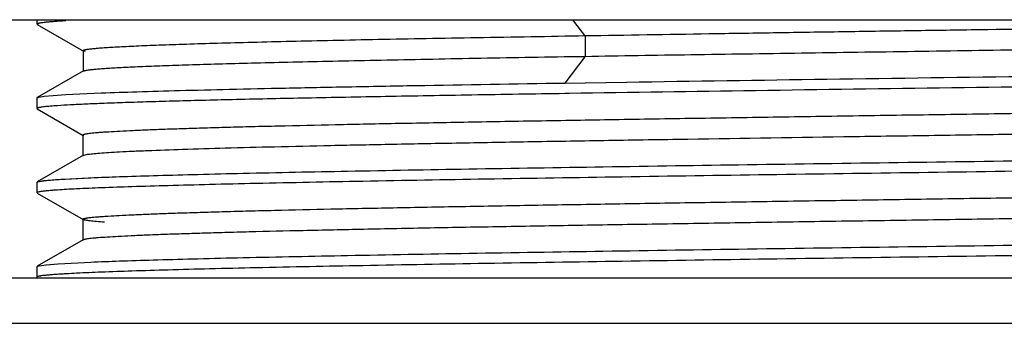
# Model space of a CAD drawing. Units: inches. Extents: x 0 to 11, y 0 to 8.5.
# Drawn here: x 4.7 to 5.4, y 5.7 to 6 of the extents above; entities that cross this region are included whole.
import ezdxf

# ---------------------------------------------------------------- set-up
doc = ezdxf.new("R2010")
doc.units = ezdxf.units.IN
doc.header["$LTSCALE"] = 0.605
doc.header["$MEASUREMENT"] = 0
doc.layers.get('0').update_dxf_attribs({"linetype": 'CONTINUOUS'})

msp = doc.modelspace()

# ---------------------------------------------------------------- linework, layer by layer
at = {"color": 7, "linetype": 'CONTINUOUS'}
for p, q in [((4.20603, 5.96918), (6.62103, 5.96918)), ((4.69478, 5.96918), (4.69478, 5.9658)), ((4.69615, 5.96643), (4.69486, 5.96595)), ((4.69504, 5.96555), (4.72999, 5.94537)), ((4.69504, 5.96555), (4.69614, 5.96518)), ((4.71659, 5.96831), (4.7142, 5.96817)), ((4.72999, 5.94558), (4.72983, 5.94579)), ((4.72983, 5.94555), (4.72983, 5.93006)), ((4.73168, 5.94505), (4.72999, 5.94558)), ((5.11047, 5.94117), (5.09444, 5.94093)), ((4.73015, 5.93043), (4.695, 5.91013)), ((4.73015, 5.93013), (4.72983, 5.92982)), ((5.09494, 5.9212), (5.11043, 5.92145)), ((5.09497, 5.9212), (5.1106, 5.92145)), ((5.11043, 5.92145), (5.14191, 5.92193)), ((5.1106, 5.92145), (5.14193, 5.92193)), ((4.71661, 5.91241), (4.74358, 5.91367)), ((4.71661, 5.91241), (4.74358, 5.91367)), ((5.09492, 5.91321), (5.08235, 5.91301)), ((5.0984, 5.91327), (5.09492, 5.91321)), ((5.0984, 5.91327), (5.09504, 5.91321)), ((4.69478, 5.9099), (4.695, 5.91015)), ((4.69478, 5.9099), (4.69478, 5.90191)), ((4.69615, 5.91053), (4.70026, 5.91115)), ((4.70026, 5.91115), (4.70709, 5.91178)), ((4.70709, 5.91178), (4.71661, 5.91241)), ((4.69546, 5.90235), (4.69478, 5.90191)), ((4.69504, 5.90166), (4.72985, 5.88155)), ((4.69653, 5.90262), (4.69546, 5.90235)), ((4.72985, 5.88168), (4.72969, 5.8819)), ((4.72969, 5.88173), (4.72969, 5.86609)), ((4.73057, 5.88139), (4.72987, 5.88168)), ((4.73, 5.86645), (4.69504, 5.84625)), ((4.73, 5.86623), (4.72969, 5.86593)), ((4.73296, 5.86693), (4.73, 5.86623)), ((4.69478, 5.846), (4.69478, 5.83801)), ((4.69486, 5.84615), (4.69551, 5.84646)), ((4.69502, 5.84625), (4.69554, 5.84646)), ((4.69551, 5.84646), (4.69654, 5.84671)), ((4.69554, 5.84646), (4.69798, 5.84696)), ((4.69654, 5.84671), (4.70179, 5.84742)), ((4.70179, 5.84742), (4.7105, 5.84814)), ((4.7105, 5.84814), (4.73815, 5.84956)), ((4.71614, 5.84849), (4.74998, 5.85002)), ((4.69653, 5.83872), (4.69492, 5.83822)), ((4.69539, 5.83842), (4.69497, 5.83822)), ((4.69654, 5.83872), (4.69539, 5.83842)), ((4.71048, 5.84014), (4.70724, 5.83991)), ((4.69503, 5.83776), (4.72974, 5.81771)), ((4.72974, 5.81778), (4.72957, 5.81801)), ((4.72957, 5.8179), (4.72957, 5.80214)), ((4.72988, 5.80248), (4.69503, 5.78236)), ((4.72988, 5.80234), (4.72957, 5.80204)), ((4.69478, 5.78211), (4.69478, 5.77412)), ((4.69628, 5.78276), (4.69636, 5.78278)), ((4.6963, 5.78276), (4.69643, 5.78278)), ((4.69654, 5.78282), (4.70179, 5.78353)), ((4.70161, 5.78351), (4.71082, 5.78426)), ((4.70179, 5.78353), (4.7105, 5.78424)), ((4.7105, 5.78424), (4.71082, 5.78426)), ((4.7105, 5.78424), (4.71082, 5.78426)), ((4.71082, 5.78426), (4.74063, 5.78576)), ((4.11978, 5.77368), (6.70728, 5.77368)), ((4.11978, 5.73918), (6.70728, 5.73918))]:
    msp.add_line(p, q, dxfattribs=at)
at = {"color": 9, "linetype": 'CONTINUOUS'}
for p, q in [((5.11029, 5.95714), (5.10106, 5.96918)), ((5.11047, 5.95714), (5.11047, 5.94117)), ((5.11028, 5.94117), (5.09495, 5.9212))]:
    msp.add_line(p, q, dxfattribs=at)
at = {"color": 7, "linetype": 'CONTINUOUS'}
for points, knots in [([(4.7142, 5.96817), (4.71277, 5.96808), (4.71008, 5.96791), (4.70631, 5.96763), (4.70308, 5.96736), (4.70039, 5.96708), (4.69849, 5.96684), (4.69724, 5.96664), (4.6965, 5.9665), (4.6959, 5.96637), (4.69544, 5.96623), (4.6951, 5.9661), (4.69493, 5.96599), (4.69488, 5.96593)], [0, 0, 0, 0, 0.220889, 0.414329, 0.580284, 0.718733, 0.829683, 0.874865, 0.913208, 0.944751, 0.96957, 0.987834, 1, 1, 1, 1]), ([(5.11053, 5.95714), (5.14176, 5.95758), (5.18923, 5.95836), (5.2532, 5.95941), (5.30266, 5.96017), (5.35272, 5.96091), (5.41989, 5.9619), (5.5033, 5.96314), (5.60144, 5.96464), (5.69549, 5.96612), (5.78349, 5.9676), (5.83993, 5.96864), (5.86682, 5.96918)], [0, 0, 0, 0, 0.123886, 0.188271, 0.253781, 0.320075, 0.386818, 0.520232, 0.650933, 0.776114, 0.893308, 1, 1, 1, 1]), ([(6.0976, 5.96184), (6.09761, 5.96181), (6.09759, 5.96175), (6.09752, 5.96166), (6.09742, 5.96158), (6.09727, 5.96151), (6.09707, 5.96143), (6.09673, 5.96131), (6.09618, 5.96117), (6.09539, 5.96101), (6.09443, 5.96085), (6.0933, 5.9607), (6.09199, 5.96053), (6.09051, 5.96037), (6.0882, 5.96015), (6.0849, 5.95987), (6.08043, 5.95955), (6.07531, 5.95923), (6.06954, 5.95891), (6.06314, 5.95859), (6.05609, 5.95827), (6.04545, 5.95783), (6.0306, 5.95728), (6.01095, 5.95664), (5.98891, 5.95599), (5.96452, 5.95535), (5.93784, 5.95471), (5.90897, 5.95406), (5.87804, 5.95342), (5.8452, 5.95278), (5.81064, 5.95213), (5.76155, 5.95126), (5.69701, 5.95018), (5.61645, 5.94889), (5.53263, 5.94761), (5.46133, 5.94655), (5.40365, 5.94569), (5.36034, 5.94503), (5.31725, 5.94438), (5.27455, 5.94374), (5.23239, 5.94312), (5.17778, 5.94232), (5.13724, 5.94167), (5.11053, 5.94117)], [0, 0, 0, 0, 0.000083, 0.000185, 0.000319, 0.00049, 0.000703, 0.000957, 0.001596, 0.002408, 0.003394, 0.004554, 0.005888, 0.007393, 0.009071, 0.012934, 0.01747, 0.022669, 0.028521, 0.03502, 0.042162, 0.049939, 0.067381, 0.087301, 0.109648, 0.134371, 0.161417, 0.190711, 0.222098, 0.255407, 0.290466, 0.327115, 0.404567, 0.486544, 0.571857, 0.659211, 0.70318, 0.747092, 0.790779, 0.83408, 0.87683, 0.918858, 1, 1, 1, 1]), ([(4.72983, 5.94579), (4.72983, 5.94582), (4.72986, 5.94589), (4.72994, 5.94598), (4.73007, 5.94607), (4.73026, 5.94616), (4.73049, 5.94624), (4.73089, 5.94637), (4.73153, 5.94652), (4.73245, 5.9467), (4.73358, 5.94687), (4.7349, 5.94705), (4.73707, 5.94729), (4.74027, 5.9476), (4.74471, 5.94795), (4.74994, 5.9483), (4.75595, 5.94865), (4.76274, 5.949), (4.7703, 5.94935), (4.77865, 5.94971), (4.78776, 5.95006), (4.79765, 5.95041), (4.81235, 5.9509), (4.83257, 5.9515), (4.85898, 5.95221), (4.88815, 5.95292), (4.91993, 5.95364), (4.95412, 5.95435), (4.99052, 5.95503), (5.04289, 5.95593), (5.08309, 5.95662), (5.11047, 5.95714)], [0, 0, 0, 0, 0.000241, 0.000548, 0.000956, 0.00148, 0.002128, 0.002902, 0.004839, 0.007297, 0.010279, 0.013784, 0.017813, 0.027434, 0.039127, 0.052878, 0.068676, 0.086516, 0.106395, 0.128309, 0.152251, 0.178219, 0.206197, 0.268043, 0.337479, 0.414191, 0.497773, 0.587697, 0.683425, 0.784416, 1, 1, 1, 1]), ([(5.09444, 5.94093), (5.08137, 5.94073), (5.05572, 5.9403), (5.01805, 5.9396), (4.98205, 5.93889), (4.9479, 5.93821), (4.91578, 5.93755), (4.88586, 5.93689), (4.85829, 5.93622), (4.83321, 5.93555), (4.81073, 5.93488), (4.79095, 5.93421), (4.77618, 5.93364), (4.76576, 5.93317), (4.75899, 5.93284), (4.75293, 5.9325), (4.74756, 5.93217), (4.7429, 5.93184), (4.73896, 5.93151), (4.73611, 5.93122), (4.7342, 5.93098), (4.73304, 5.93082), (4.73205, 5.93065), (4.73125, 5.93049), (4.73063, 5.93032), (4.73028, 5.9302), (4.73015, 5.93013)], [0, 0, 0, 0, 0.107594, 0.211095, 0.310012, 0.403856, 0.492148, 0.574408, 0.650169, 0.71908, 0.780853, 0.835204, 0.881948, 0.902453, 0.921041, 0.937709, 0.952453, 0.965266, 0.976137, 0.985052, 0.988773, 0.992, 0.994734, 0.996976, 0.998728, 1, 1, 1, 1]), ([(5.14193, 5.92193), (5.19255, 5.9227), (5.29569, 5.92421), (5.45074, 5.92639), (5.58012, 5.92824), (5.68083, 5.92974), (5.75212, 5.93085), (5.81932, 5.93196), (5.88162, 5.93307), (5.93826, 5.93417), (5.98854, 5.93528), (6.02619, 5.93623), (6.05269, 5.93701), (6.06971, 5.93756), (6.08475, 5.93811), (6.09776, 5.93867), (6.1087, 5.93922), (6.11529, 5.93962), (6.11823, 5.93983)], [0, 0, 0, 0, 0.155526, 0.316885, 0.476403, 0.553046, 0.62635, 0.695448, 0.759518, 0.817781, 0.86949, 0.914041, 0.933473, 0.95093, 0.96636, 0.979713, 0.990938, 1, 1, 1, 1]), ([(6.08891, 5.9303), (6.07911, 5.9299), (6.05715, 5.92913), (6.0208, 5.92809), (5.9778, 5.92704), (5.92862, 5.92599), (5.87379, 5.92493), (5.7912, 5.92348), (5.6788, 5.9217), (5.53646, 5.91962), (5.38875, 5.91753), (5.24212, 5.91545), (5.14546, 5.91401), (5.0984, 5.91327)], [0, 0, 0, 0, 0.029697, 0.066537, 0.110113, 0.159953, 0.215506, 0.27617, 0.410113, 0.555931, 0.707251, 0.857462, 1, 1, 1, 1]), ([(4.74358, 5.91367), (4.75256, 5.91402), (4.77236, 5.91469), (4.80473, 5.91562), (4.84232, 5.91655), (4.8848, 5.91748), (4.93181, 5.91842), (5.00237, 5.91971), (5.0572, 5.92061), (5.09494, 5.9212)], [0, 0, 0, 0, 0.076728, 0.169123, 0.27642, 0.397664, 0.531833, 0.677816, 1, 1, 1, 1]), ([(5.09504, 5.91321), (5.07154, 5.91284), (5.02619, 5.91211), (4.96092, 5.91097), (4.90139, 5.90984), (4.84837, 5.90871), (4.80857, 5.90773), (4.78049, 5.90693), (4.7624, 5.90637), (4.74638, 5.9058), (4.73248, 5.90523), (4.72075, 5.90467), (4.71366, 5.90425), (4.71048, 5.90404)], [0, 0, 0, 0, 0.183283, 0.353718, 0.509137, 0.647574, 0.767257, 0.819588, 0.866689, 0.908397, 0.944586, 0.975154, 1, 1, 1, 1]), ([(4.7297, 5.8819), (4.72969, 5.882), (4.72988, 5.88216), (4.73016, 5.88228), (4.73051, 5.88241), (4.73095, 5.88252), (4.73149, 5.88265), (4.73213, 5.88277), (4.73318, 5.88294), (4.73473, 5.88315), (4.73689, 5.88339), (4.73942, 5.88363), (4.74234, 5.88388), (4.74564, 5.88412), (4.75079, 5.88446), (4.75815, 5.88488), (4.7681, 5.88536), (4.77952, 5.88585), (4.7924, 5.88634), (4.80673, 5.88682), (4.8225, 5.88731), (4.83967, 5.8878), (4.8582, 5.88829), (4.88554, 5.88896), (4.92275, 5.8898), (4.97076, 5.89077), (5.02283, 5.89174), (5.07843, 5.89271), (5.13709, 5.89369), (5.1983, 5.89466), (5.26153, 5.89564), (5.32623, 5.89662), (5.39175, 5.8976), (5.45747, 5.89857), (5.52276, 5.89955), (5.58706, 5.90052), (5.64979, 5.9015), (5.71036, 5.90247), (5.76816, 5.90345), (5.82259, 5.90442), (5.87313, 5.9054), (5.91933, 5.90637), (5.96084, 5.90734), (5.99238, 5.90817), (6.01505, 5.90885), (6.03003, 5.90934), (6.04361, 5.90982), (6.05574, 5.91031), (6.06638, 5.9108), (6.07547, 5.91128), (6.08205, 5.9117), (6.08651, 5.91204), (6.08925, 5.91229), (6.09158, 5.91253), (6.0935, 5.91277), (6.09502, 5.91301), (6.09589, 5.91319), (6.09626, 5.91329)], [0, 0, 0, 0, 0.000227, 0.000428, 0.000695, 0.001031, 0.001437, 0.001914, 0.00246, 0.003765, 0.005351, 0.007216, 0.009359, 0.011778, 0.014471, 0.020674, 0.027959, 0.03632, 0.045751, 0.056246, 0.067791, 0.080362, 0.093932, 0.108475, 0.140351, 0.175611, 0.213826, 0.254615, 0.297638, 0.342539, 0.38893, 0.436408, 0.4845, 0.532716, 0.580613, 0.627784, 0.673814, 0.718262, 0.760688, 0.800653, 0.837726, 0.871592, 0.902038, 0.928846, 0.940815, 0.95179, 0.96174, 0.970632, 0.978431, 0.985099, 0.990602, 0.992907, 0.994915, 0.996625, 0.998042, 0.999165, 1, 1, 1, 1]), ([(4.69478, 5.9099), (4.69478, 5.90996), (4.69485, 5.91005), (4.69498, 5.91014), (4.69513, 5.91022), (4.69533, 5.9103), (4.69567, 5.91041), (4.69595, 5.91048), (4.69615, 5.91053)], [0, 0, 0, 0, 0.114687, 0.199977, 0.308712, 0.442435, 0.601955, 1, 1, 1, 1]), ([(4.69547, 5.90235), (4.69536, 5.90231), (4.69517, 5.90224), (4.69496, 5.90213), (4.69485, 5.90204), (4.69481, 5.90197), (4.69479, 5.9019), (4.6948, 5.90186), (4.69481, 5.90184)], [0, 0, 0, 0, 0.391783, 0.671741, 0.774237, 0.856864, 0.927961, 1, 1, 1, 1]), ([(4.71046, 5.90403), (4.70859, 5.90391), (4.70596, 5.90371), (4.70264, 5.90342), (4.70061, 5.90321), (4.69889, 5.903), (4.69748, 5.90279), (4.69637, 5.90259), (4.69573, 5.90243), (4.69547, 5.90235)], [0, 0, 0, 0, 0.370731, 0.526001, 0.661088, 0.775962, 0.870662, 0.945276, 1, 1, 1, 1]), ([(6.0973, 5.89787), (6.0973, 5.89783), (6.09727, 5.89776), (6.09719, 5.89769), (6.09706, 5.8976), (6.09684, 5.8975), (6.09649, 5.89738), (6.09605, 5.89726), (6.09552, 5.89714), (6.09488, 5.89702), (6.09384, 5.89685), (6.0923, 5.89664), (6.09015, 5.8964), (6.0876, 5.89616), (6.08465, 5.89592), (6.08131, 5.89568), (6.07607, 5.89535), (6.06856, 5.89493), (6.05842, 5.89445), (6.04681, 5.89397), (6.03379, 5.89349), (6.01939, 5.89301), (6.00365, 5.89253), (5.98662, 5.89205), (5.96833, 5.89157), (5.94153, 5.89091), (5.90516, 5.89009), (5.85824, 5.88913), (5.80722, 5.88817), (5.75255, 5.88721), (5.69476, 5.88624), (5.63445, 5.88528), (5.57217, 5.88432), (5.50849, 5.88336), (5.44397, 5.8824), (5.37916, 5.88143), (5.2939, 5.88016), (5.21025, 5.87888), (5.12896, 5.87758), (5.07148, 5.87662), (5.01702, 5.87566), (4.96606, 5.8747), (4.91909, 5.87374), (4.87665, 5.87279), (4.83917, 5.87183), (4.807, 5.87088), (4.78362, 5.87005), (4.76774, 5.86937), (4.75797, 5.8689), (4.74964, 5.86842), (4.74277, 5.86795), (4.73796, 5.86753), (4.73485, 5.86719), (4.73355, 5.86702), (4.73296, 5.86693)], [0, 0, 0, 0, 0.000096, 0.000159, 0.000236, 0.000435, 0.000701, 0.001034, 0.001436, 0.001909, 0.002452, 0.003751, 0.005337, 0.007211, 0.009375, 0.01183, 0.014574, 0.020915, 0.028363, 0.036884, 0.046444, 0.05701, 0.068552, 0.081043, 0.094456, 0.108763, 0.139952, 0.174406, 0.211907, 0.252106, 0.294584, 0.338919, 0.384688, 0.431471, 0.478875, 0.526507, 0.573928, 0.666277, 0.710382, 0.752607, 0.792616, 0.830082, 0.864633, 0.895855, 0.923395, 0.947034, 0.966585, 0.974801, 0.981969, 0.988083, 0.993135, 0.997111, 0.998692, 1, 1, 1, 1]), ([(4.73815, 5.84956), (4.74549, 5.84986), (4.76159, 5.85045), (4.78782, 5.85126), (4.81812, 5.85207), (4.86607, 5.85321), (4.9345, 5.8546), (5.02551, 5.85621), (5.12662, 5.85782), (5.23518, 5.85944), (5.34839, 5.86106), (5.46328, 5.86268), (5.57689, 5.8643), (5.68624, 5.86592), (5.78851, 5.86753), (5.88102, 5.86914), (5.9509, 5.87053), (6.00014, 5.87167), (6.0315, 5.87248), (6.05884, 5.87329), (6.08197, 5.8741), (6.09855, 5.8748), (6.1096, 5.87538), (6.11438, 5.87567), (6.11658, 5.87582)], [0, 0, 0, 0, 0.015985, 0.035058, 0.057088, 0.081938, 0.139425, 0.206027, 0.280009, 0.35945, 0.442284, 0.526358, 0.609485, 0.689504, 0.764335, 0.832032, 0.890834, 0.916414, 0.939215, 0.959095, 0.97592, 0.989583, 0.995202, 1, 1, 1, 1]), ([(6.08891, 5.86641), (6.08157, 5.86611), (6.06547, 5.86552), (6.03924, 5.86471), (6.00894, 5.8639), (5.96099, 5.86276), (5.89256, 5.86137), (5.80154, 5.85976), (5.70044, 5.85814), (5.59187, 5.85653), (5.47867, 5.85491), (5.36377, 5.85329), (5.25017, 5.85167), (5.14081, 5.85005), (5.03855, 5.84843), (4.94604, 5.84682), (4.87616, 5.84543), (4.82692, 5.84429), (4.79556, 5.84348), (4.76822, 5.84267), (4.74509, 5.84187), (4.72851, 5.84117), (4.71746, 5.84059), (4.71268, 5.84029), (4.71048, 5.84014)], [0, 0, 0, 0, 0.015985, 0.035058, 0.057088, 0.081938, 0.139425, 0.206026, 0.280009, 0.35945, 0.442284, 0.526358, 0.609485, 0.689504, 0.764335, 0.832032, 0.890834, 0.916414, 0.939215, 0.959095, 0.97592, 0.989583, 0.995202, 1, 1, 1, 1]), ([(4.69798, 5.84696), (4.69899, 5.84711), (4.70135, 5.84739), (4.70539, 5.84776), (4.71043, 5.84814), (4.71412, 5.84837), (4.71614, 5.84849)], [0, 0, 0, 0, 0.168078, 0.390959, 0.668377, 1, 1, 1, 1]), ([(4.72957, 5.81801), (4.72957, 5.81805), (4.7296, 5.81812), (4.72968, 5.8182), (4.72981, 5.81829), (4.73004, 5.81839), (4.73038, 5.81851), (4.73083, 5.81863), (4.73137, 5.81875), (4.732, 5.81887), (4.73304, 5.81904), (4.73457, 5.81925), (4.7367, 5.81949), (4.73921, 5.81972), (4.74209, 5.81997), (4.74534, 5.82021), (4.75042, 5.82054), (4.75768, 5.82096), (4.76747, 5.82144), (4.7787, 5.82192), (4.79134, 5.8224), (4.8054, 5.82288), (4.82085, 5.82337), (4.83768, 5.82385), (4.85585, 5.82434), (4.88266, 5.825), (4.91918, 5.82583), (4.96633, 5.82679), (5.01756, 5.82775), (5.07232, 5.82871), (5.13011, 5.82968), (5.19044, 5.83065), (5.25281, 5.83161), (5.31668, 5.83258), (5.38145, 5.83355), (5.44652, 5.83452), (5.51128, 5.83548), (5.57515, 5.83645), (5.63759, 5.83741), (5.69803, 5.83838), (5.75589, 5.83934), (5.8106, 5.84031), (5.8616, 5.84127), (5.90843, 5.84224), (5.95072, 5.8432), (5.98816, 5.84416), (6.01622, 5.84498), (6.03604, 5.84566), (6.04885, 5.84614), (6.06024, 5.84662), (6.07016, 5.8471), (6.07857, 5.84758), (6.08461, 5.84799), (6.08865, 5.84833), (6.09108, 5.84857), (6.09311, 5.84881), (6.09433, 5.84899), (6.09487, 5.84908)], [0, 0, 0, 0, 0.000096, 0.00016, 0.000237, 0.000438, 0.000705, 0.00104, 0.001444, 0.001917, 0.00246, 0.003752, 0.005321, 0.007165, 0.009282, 0.011671, 0.01433, 0.020452, 0.027634, 0.035863, 0.04513, 0.055428, 0.066747, 0.07908, 0.092404, 0.106684, 0.137967, 0.172625, 0.210268, 0.250484, 0.292909, 0.337204, 0.383007, 0.429908, 0.477485, 0.525282, 0.572834, 0.619724, 0.66557, 0.70997, 0.752481, 0.792669, 0.830138, 0.864517, 0.895541, 0.923025, 0.946776, 0.957186, 0.966582, 0.974937, 0.982218, 0.988395, 0.993433, 0.995516, 0.997304, 0.998798, 1, 1, 1, 1]), ([(4.71048, 5.84014), (4.70888, 5.84003), (4.70598, 5.83982), (4.70206, 5.83948), (4.69933, 5.83917), (4.69759, 5.83892), (4.69686, 5.83879), (4.69653, 5.83872)], [0, 0, 0, 0, 0.341961, 0.622663, 0.841994, 0.928651, 1, 1, 1, 1]), ([(6.09742, 5.83398), (6.09742, 5.83394), (6.09738, 5.83386), (6.0973, 5.83379), (6.09717, 5.8337), (6.09693, 5.83359), (6.09657, 5.83347), (6.09611, 5.83335), (6.09555, 5.83323), (6.09489, 5.83311), (6.0938, 5.83294), (6.09217, 5.83272), (6.08991, 5.83248), (6.08724, 5.83224), (6.08415, 5.83199), (6.08065, 5.83175), (6.07518, 5.8314), (6.06737, 5.83098), (6.05684, 5.8305), (6.04482, 5.83001), (6.03134, 5.82952), (6.01645, 5.82903), (6.00018, 5.82854), (5.98258, 5.82805), (5.96367, 5.82756), (5.93597, 5.82688), (5.89834, 5.82605), (5.8498, 5.82507), (5.79707, 5.82409), (5.74066, 5.82311), (5.68116, 5.82213), (5.61917, 5.82115), (5.55531, 5.82017), (5.49014, 5.81919), (5.42424, 5.81821), (5.35824, 5.81723), (5.29276, 5.81625), (5.22845, 5.81526), (5.16591, 5.81428), (5.10567, 5.8133), (5.04827, 5.81233), (4.99421, 5.81135), (4.94403, 5.81037), (4.8983, 5.8094), (4.86319, 5.80856), (4.83769, 5.80788), (4.82062, 5.80739), (4.80497, 5.8069), (4.79076, 5.80641), (4.778, 5.80592), (4.7667, 5.80543), (4.75688, 5.80494), (4.74856, 5.80446), (4.74257, 5.80404), (4.73854, 5.80369), (4.7361, 5.80345), (4.73404, 5.80321), (4.73238, 5.80297), (4.73124, 5.80275), (4.73053, 5.80258), (4.73024, 5.80249), (4.73012, 5.80244)], [0, 0, 0, 0, 0.000098, 0.000163, 0.000242, 0.000449, 0.000725, 0.001072, 0.001492, 0.001986, 0.002553, 0.003913, 0.005574, 0.007539, 0.009806, 0.012371, 0.015231, 0.021817, 0.02953, 0.038336, 0.048203, 0.059104, 0.071009, 0.083892, 0.097723, 0.112479, 0.144668, 0.180259, 0.218941, 0.26032, 0.303974, 0.34944, 0.396266, 0.444045, 0.492371, 0.540785, 0.588803, 0.635962, 0.681826, 0.72598, 0.768067, 0.807727, 0.844552, 0.878113, 0.908047, 0.921559, 0.93405, 0.945499, 0.955896, 0.965233, 0.973501, 0.980692, 0.986791, 0.991784, 0.993861, 0.995657, 0.997169, 0.998397, 0.99934, 0.999705, 1, 1, 1, 1]), ([(4.74609, 5.8158), (4.74402, 5.81594), (4.74109, 5.81615), (4.73743, 5.81648), (4.73523, 5.81671), (4.7334, 5.81694), (4.73193, 5.81716), (4.73094, 5.81736), (4.73033, 5.81753), (4.73009, 5.81761), (4.72998, 5.81766)], [0, 0, 0, 0, 0.383397, 0.542107, 0.678514, 0.792408, 0.883728, 0.952745, 0.979043, 1, 1, 1, 1]), ([(4.73815, 5.78566), (4.74549, 5.78596), (4.76159, 5.78655), (4.78782, 5.78736), (4.81812, 5.78817), (4.86607, 5.78931), (4.9345, 5.7907), (5.02551, 5.79231), (5.12662, 5.79393), (5.23518, 5.79555), (5.34839, 5.79716), (5.46328, 5.79879), (5.57689, 5.80041), (5.68624, 5.80202), (5.78851, 5.80364), (5.88102, 5.80525), (5.9509, 5.80664), (6.00014, 5.80778), (6.0315, 5.80859), (6.05884, 5.8094), (6.08197, 5.8102), (6.09855, 5.81091), (6.1096, 5.81149), (6.11438, 5.81178), (6.11658, 5.81193)], [0, 0, 0, 0, 0.015985, 0.035058, 0.057088, 0.081938, 0.139425, 0.206026, 0.280009, 0.35945, 0.442284, 0.526358, 0.609485, 0.689504, 0.764335, 0.832032, 0.890834, 0.916414, 0.939215, 0.959095, 0.97592, 0.989583, 0.995202, 1, 1, 1, 1]), ([(6.08891, 5.80252), (6.08157, 5.80221), (6.06546, 5.80162), (6.03924, 5.80082), (6.00894, 5.8), (5.96099, 5.79886), (5.89256, 5.79747), (5.80154, 5.79586), (5.70044, 5.79425), (5.59187, 5.79263), (5.47867, 5.79101), (5.36377, 5.78939), (5.25017, 5.78777), (5.14081, 5.78615), (5.03855, 5.78454), (4.94604, 5.78293), (4.87616, 5.78154), (4.82692, 5.7804), (4.79556, 5.77959), (4.76822, 5.77878), (4.74509, 5.77797), (4.72851, 5.77727), (4.71746, 5.77669), (4.71268, 5.7764), (4.71048, 5.77625)], [0, 0, 0, 0, 0.015985, 0.035058, 0.057089, 0.081938, 0.139425, 0.206027, 0.28001, 0.35945, 0.442284, 0.526358, 0.609485, 0.689504, 0.764335, 0.832032, 0.890834, 0.916414, 0.939215, 0.959095, 0.97592, 0.989583, 0.995202, 1, 1, 1, 1]), ([(4.69479, 5.78217), (4.69482, 5.78224), (4.69497, 5.78236), (4.69529, 5.7825), (4.69576, 5.78265), (4.69613, 5.78274), (4.69635, 5.78278)], [0, 0, 0, 0, 0.124308, 0.326714, 0.61757, 1, 1, 1, 1]), ([(4.71468, 5.77652), (4.71323, 5.77643), (4.7105, 5.77625), (4.70668, 5.77598), (4.70339, 5.7757), (4.70064, 5.77542), (4.69868, 5.77518), (4.69739, 5.77499), (4.69662, 5.77485), (4.69599, 5.77471), (4.69549, 5.77457), (4.69513, 5.77444), (4.69494, 5.77433), (4.69488, 5.77427)], [0, 0, 0, 0, 0.218365, 0.410176, 0.575271, 0.713542, 0.824968, 0.870624, 0.909591, 0.941901, 0.967614, 0.986865, 1, 1, 1, 1])]:
    msp.add_open_spline(points, degree=3, knots=knots, dxfattribs=at)

doc.saveas('drawing.dxf')
